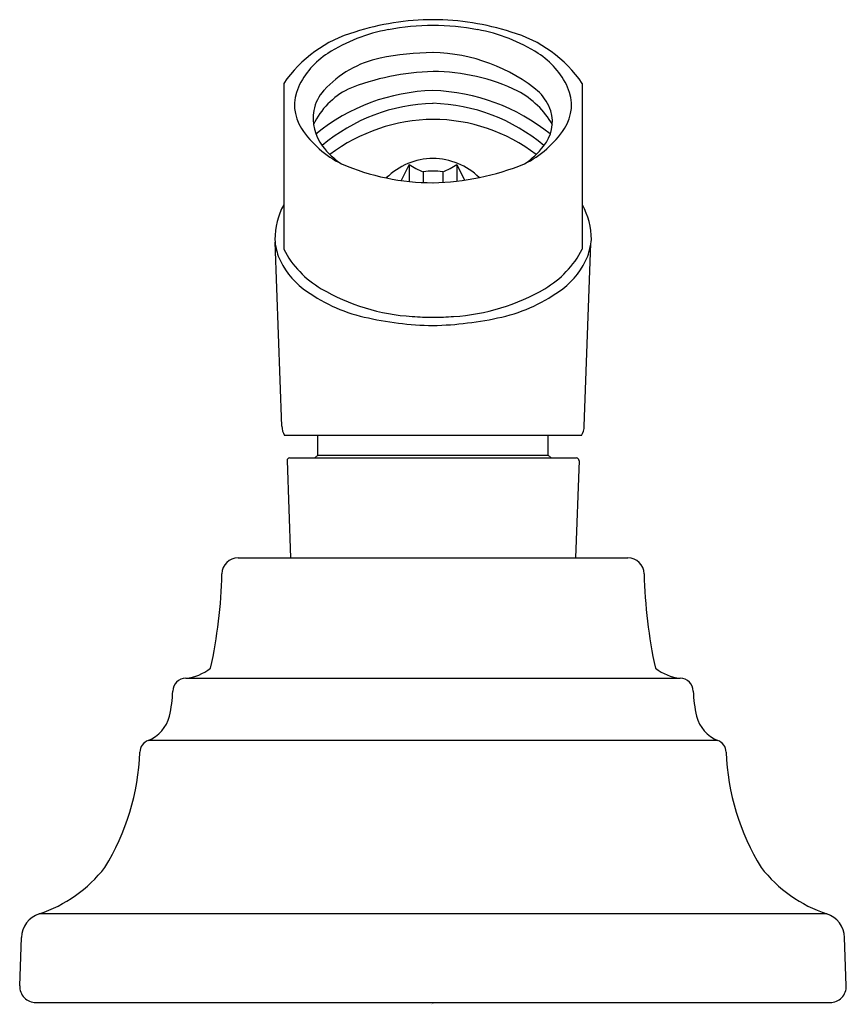
# Model space of a CAD drawing. Units: inches. Extents: x 2649.56 to 2652.11, y 182.56 to 185.59.
import ezdxf

# ---------------------------------------------------------------- set-up
doc = ezdxf.new("R2010")
doc.units = ezdxf.units.IN
doc.header["$LTSCALE"] = 0.64311
doc.header["$MEASUREMENT"] = 0
doc.layers.get('0').update_dxf_attribs({"color": 255, "linetype": 'CONTINUOUS'})
doc.layers.get('Defpoints').update_dxf_attribs({"linetype": 'CONTINUOUS'})
doc.styles.get("Standard").update_dxf_attribs({"font": 'txt', "width": 0.8})

msp = doc.modelspace()

# ---------------------------------------------------------------- linework, layer by layer
for p, q in [((2650.3721, 185.3934), (2650.3721, 184.8824)), ((2651.292, 185.3934), (2651.292, 184.8824)), ((2650.7587, 185.144), (2650.7344, 185.0941)), ((2650.7587, 185.144), (2650.7587, 185.0911)), ((2650.9054, 185.144), (2650.9291, 185.0953)), ((2650.9054, 185.144), (2650.9054, 185.0922)), ((2650.802, 185.1211), (2650.802, 185.088)), ((2650.8621, 185.1211), (2650.8621, 185.0885)), ((2650.3662, 184.3375), (2650.3457, 184.9043)), ((2651.2979, 184.3374), (2651.3183, 184.9002)), ((2651.2895, 184.3085), (2650.3746, 184.3085)), ((2650.477, 184.2485), (2650.477, 184.3085)), ((2651.187, 184.2485), (2651.187, 184.3085)), ((2650.3823, 184.2312), (2650.3928, 183.9315)), ((2650.3903, 184.2395), (2651.2738, 184.2395)), ((2650.477, 184.2485), (2650.468, 184.2395)), ((2650.477, 184.2485), (2651.187, 184.2485)), ((2651.187, 184.2485), (2651.196, 184.2395)), ((2651.2818, 184.2312), (2651.2713, 183.9315)), ((2650.2317, 183.9315), (2651.4324, 183.9315)), ((2650.0702, 183.5606), (2651.5938, 183.5606)), ((2651.7094, 183.3692), (2649.9547, 183.3692)), ((2652.0452, 182.8349), (2649.6189, 182.8349)), ((2649.5589, 182.6132), (2649.564, 182.7617)), ((2652.1052, 182.6132), (2652.1001, 182.7617)), ((2649.6089, 182.5615), (2652.0552, 182.5615))]:
    msp.add_line(p, q)
for centre, radius, start, end in [((2650.8344, 184.7938), 0.7959, 90.172, 107.7817), ((2650.8296, 184.7934), 0.7963, 72.2224, 89.8238), ((2650.7845, 185.0539), 0.513, 100.0761, 122.6148), ((2650.844, 184.719), 0.8531, 90.8016, 100.0761), ((2650.8201, 184.719), 0.8531, 79.9239, 89.1984), ((2650.8796, 185.0539), 0.513, 57.3852, 79.9239), ((2650.7016, 185.1679), 0.3993, 106.0252, 145.6129), ((2650.9624, 185.1678), 0.3994, 34.3921, 73.9727), ((2650.6398, 185.2799), 0.2446, 122.6148, 155.4093), ((2650.7336, 185.1575), 0.3201, 101.6355, 137.9262), ((2650.8453, 184.5913), 0.8972, 90.8477, 101.3317), ((2650.8222, 184.9627), 0.5258, 49.9554, 88.9224), ((2651.0242, 185.2799), 0.2446, 24.5907, 57.3852), ((2650.8494, 184.691), 0.7391, 91.3447, 112.1629), ((2650.8327, 184.8369), 0.593, 63.9073, 90.0618), ((2650.5375, 185.3267), 0.1321, 155.4093, 213.3968), ((2650.674, 185.1679), 0.232, 116.4818, 154.8623), ((2651.1266, 185.3267), 0.1321, 326.6032, 24.5907), ((2650.5868, 185.2879), 0.1238, 137.1808, 169.7664), ((2650.8483, 184.7741), 0.5975, 91.5596, 129.1463), ((2650.8117, 184.7632), 0.6086, 51.2083, 88.0858), ((2650.9664, 185.1314), 0.2699, 30.0169, 61.8992), ((2651.0274, 185.2447), 0.1795, 20.7992, 42.1765), ((2650.848, 184.7758), 0.5564, 91.6383, 130.0125), ((2650.8169, 184.7778), 0.5544, 49.9145, 88.4347), ((2650.6023, 185.2851), 0.1396, 169.7664, 217.3245), ((2651.0811, 185.2759), 0.1187, 320.5433, 15.9322), ((2650.6881, 185.4261), 0.3125, 213.3968, 243.8894), ((2650.8381, 184.7445), 0.538, 90.642, 126.9716), ((2650.8313, 184.76), 0.5225, 52.4676, 89.9188), ((2650.976, 185.4261), 0.3125, 296.1106, 326.6032), ((2650.6801, 185.3443), 0.2373, 217.3245, 236.9381), ((2650.984, 185.3443), 0.2373, 303.0619, 322.6755), ((2650.8334, 184.9561), 0.2059, 90.3893, 134.8491), ((2650.8308, 184.9565), 0.2055, 45.5747, 89.6597), ((2650.8321, 185.7987), 0.7113, 246.6832, 269.9929), ((2650.8566, 185.2766), 0.1648, 233.5697, 250.6676), ((2650.8167, 185.8727), 0.7855, 271.1214, 292.2027), ((2650.8075, 185.2766), 0.1648, 289.3324, 306.4303), ((2650.8319, 184.8995), 0.2236, 89.9685, 97.683), ((2650.8322, 184.8995), 0.2236, 82.317, 90.0315), ((2650.571, 184.912), 0.2261, 151.6209, 179.9107), ((2651.1016, 184.9124), 0.2184, 359.9863, 29.2488), ((2650.5511, 184.9282), 0.2068, 184.4069, 198.9843), ((2651.0443, 184.947), 0.278, 341.9491, 352.82), ((2650.5759, 184.9504), 0.2378, 202.0996, 232.8621), ((2650.6445, 185.026), 0.308, 207.7985, 239.4015), ((2651.0195, 185.0261), 0.3081, 300.6012, 332.1936), ((2651.0882, 184.9504), 0.2378, 307.1379, 337.9004), ((2650.7304, 185.1571), 0.4959, 233.0506, 257.128), ((2650.8077, 185.3076), 0.6334, 239.6577, 266.4178), ((2650.8566, 185.3068), 0.6327, 273.5431, 300.3597), ((2650.9337, 185.1571), 0.4959, 282.872, 306.9494), ((2650.8467, 185.6372), 0.9899, 256.7587, 269.154), ((2650.8347, 185.5357), 0.8628, 265.5781, 269.8244), ((2650.8321, 185.4693), 0.7965, 269.9985, 274.5803), ((2650.8064, 185.7261), 1.079, 271.3596, 282.7279), ((2650.4264, 184.3394), 0.0602, 181.8229, 210.8404), ((2651.2379, 184.3393), 0.0601, 329.1792, 358.227), ((2650.3903, 184.2315), 0.008, 90, 182), ((2651.2738, 184.2315), 0.008, 358, 90), ((2650.2317, 183.8815), 0.05, 90, 178.7282), ((2651.4324, 183.8815), 0.05, 1.2718, 90), ((2648.6596, 183.9164), 1.5225, 347.6786, 358.7282), ((2653.0045, 183.9164), 1.5225, 181.2718, 192.3214), ((2650.0536, 183.713), 0.1533, 276.2481, 307.5686), ((2651.6105, 183.7131), 0.1533, 232.4327, 263.7506), ((2650.0702, 183.5206), 0.04, 90, 178.7749), ((2651.5938, 183.5206), 0.04, 1.2251, 90), ((2649.6729, 183.5291), 0.3574, 346.2453, 358.7749), ((2651.9912, 183.5291), 0.3574, 181.2251, 193.7547), ((2649.9149, 183.4699), 0.1083, 291.3977, 346.2453), ((2651.7492, 183.4699), 0.1083, 193.7547, 248.6023), ((2649.969, 183.3318), 0.04, 111.3977, 177.8862), ((2651.6951, 183.3318), 0.04, 2.1138, 68.6023), ((2649.1996, 183.3602), 0.73, 328.4084, 357.8862), ((2652.4645, 183.3602), 0.73, 182.1138, 211.5916), ((2649.4841, 183.2408), 0.4277, 288.3591, 322.0592), ((2652.18, 183.2408), 0.4277, 217.9408, 251.6409), ((2649.644, 182.759), 0.08, 108.3591, 178.0116), ((2652.0201, 182.759), 0.08, 1.9884, 71.6409), ((2649.6089, 182.6115), 0.05, 178.0116, 270), ((2652.0552, 182.6115), 0.05, 270, 1.9884)]:
    msp.add_arc(centre, radius, start, end)

# ---------------------------------------------------------------- texts
at = {"layer": 'Defpoints'}
for tag, p, s in [('TRADENAME', (2650.8268, 182.5579), 'BANCROFT'), ('MODELNUMBER', (2650.8268, 182.5596), 'K-10573'), ('PRODUCT', (2650.8268, 182.5562), 'HANDSHOWER HOLDER')]:
    msp.add_attdef(tag, p, s, height=0.001, dxfattribs=at)

doc.saveas('drawing.dxf')
